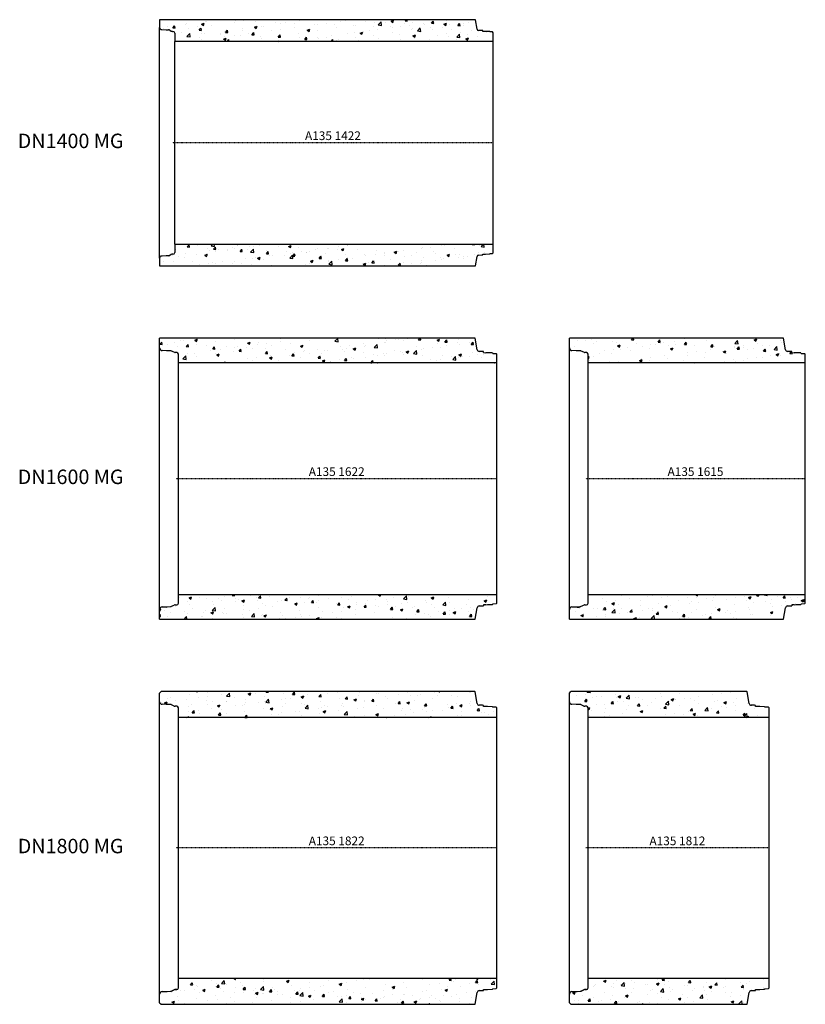
# Model space of a CAD drawing. Extents: x -10703 to -5276, y 7561 to 14361.
import ezdxf
from ezdxf.enums import TextEntityAlignment as Align

# ---------------------------------------------------------------- set-up
doc = ezdxf.new("R2010")
doc.units = 0
doc.header["$LTSCALE"] = 5
doc.linetypes.add('DASHDOT', pattern=[354.658458, 177.329229, -88.664615, 0, -88.664615])
for name, color, linetype in [('5', 7, 'CONTINUOUS'), ('BETONG', 3, 'CONTINUOUS'), ('MÅTT', 2, 'CONTINUOUS'), ('Snitt', 4, 'CONTINUOUS')]:
    doc.layers.add(name, color=color, linetype=linetype)
doc.styles.get("Standard").update_dxf_attribs({"font": 'ISOCP'})

# ---------------------------------------------------------------- blocks, each defined once
blk = doc.blocks.new('A135 1422')
at = {"layer": 'Snitt'}
h = blk.add_hatch(dxfattribs=at)
h.set_pattern_fill('AR-CONC', color=256, style=0)
h.set_pattern_definition([(50, (9646.58, -13511.21), (182.1847, -15.9391), [19.05, -209.55]), (355, (9646.58, -13511.2), (-35.2428, 191.0566), [15.24, -167.64]), (100.451, (9661.77, -13512.54), (146.9425, 175.1167), [16.19, -178.09]), (46.1842, (9646.58, -13460.4), (271.079, -42.0423), [28.575, -314.325]), (96.6356, (9669.17, -13463.9), (237.4042, 247.4256), [24.285, -267.135]), (351.184, (9646.58, -13460.4), (237.4046, 247.425), [22.86, -251.46]), (21, (9671.98, -13473.11), (151.6149, -102.2655), [19.05, -209.55]), (326, (9671.98, -13473.1), (61.802, 184.188), [15.24, -167.64]), (71.4514, (9684.62, -13481.63), (213.4165, 81.9229), [16.19, -178.09]), (37.5, (9646.584, -13511.21), (3.0886, 84.55504), [0, -165.608, 0, -170.18, 0, -168.275]), (7.5, (9646.58, -13511.21), (66.81966, 100.18057), [0, -97.028, 0, -161.798, 0, -64.135]), (327.5, (9589.94, -13511.21), (135.5906, -5.72874), [0, -63.5, 0, -198.12, 0, -262.89]), (317.5, (9564.54, -13511.21), (148.1292, 25.4265), [0, -82.55, 0, -131.572, 0, -186.69])])
h.paths.add_polyline_path([(2103.3, 785.4), (2091.9, 850), (-89, 850), (-89, 797, 0.393865), (-75, 782), (-45, 781), (-28.9, 780.4, -0.120554), (-19.7, 777.8), (-8.4, 771.4, 0.129437), (-1.1, 769.5), (3, 769.5, -0.414214), (15, 757.5), (15, 700), (2215, 700), (2215, 760.3), (2210, 765.3), (2195, 765.8), (2192, 767.8), (2161, 768.9), (2144, 769.5), (2144, 774.5), (2116.6, 775.4), (2114.7, 775.5, -0.354204)])
h.paths.add_polyline_path([(2103.3, -785.4, -0.354204), (2114.7, -775.5), (2144, -774.5), (2144, -769.5), (2161, -768.9), (2192, -767.8), (2195, -765.8), (2210, -765.3), (2215, -760.3), (2215, -700), (15, -700), (15, -757.5, -0.414214), (3, -769.5), (-1.1, -769.5, 0.129437), (-8.4, -771.4), (-19.7, -777.8, -0.120554), (-28.9, -780.4), (-45, -781), (-75, -782, 0.393865), (-89, -797), (-89, -850), (2091.9, -850)])
at = {"layer": '5', "color": 1, "linetype": 'DASHDOT', "ltscale": 0.005}
blk.add_line((2215, 0), (0, 0), dxfattribs=at)
at = {"layer": 'BETONG'}
for p, q in [((2091.9, 850), (-89, 850)), ((-89, 850), (-89, 797)), ((2103.3, 785.4), (2091.9, 850)), ((-74, 782), (-45, 781)), ((-45, 781), (-28.9, 780.4)), ((-19.7, 777.8), (-8.4, 771.4)), ((-1.1, 769.5), (3, 769.5)), ((15, 757.5), (15, 700)), ((2116.6, 775.4), (2114.7, 775.5)), ((2144, 774.5), (2116.6, 775.4)), ((2144, 769.5), (2144, 774.5)), ((2161, 768.9), (2144, 769.5)), ((2192, 767.8), (2161, 768.9)), ((2195, 765.8), (2192, 767.8)), ((2210, 765.3), (2195, 765.8)), ((2215, 760.3), (2210, 765.3)), ((2215, 700), (2215, 760.3)), ((2215, 700), (15, 700)), ((15, -700), (2215, -700)), ((15, -700), (15, -757.5)), ((2215, -760.3), (2215, -700)), ((-89, -797), (-89, -850)), ((-45, -781), (-74, -782)), ((-28.9, -780.4), (-45, -781)), ((-8.4, -771.4), (-19.7, -777.8)), ((3, -769.5), (-1.1, -769.5)), ((2091.9, -850), (2103.3, -785.4)), ((2114.7, -775.5), (2116.6, -775.4)), ((2116.6, -775.4), (2144, -774.5)), ((2144, -769.5), (2161, -768.9)), ((2144, -774.5), (2144, -769.5)), ((2161, -768.9), (2192, -767.8)), ((2192, -767.8), (2195, -765.8)), ((2195, -765.8), (2210, -765.3)), ((2210, -765.3), (2215, -760.3)), ((-89, -850), (2091.9, -850))]:
    blk.add_line(p, q, dxfattribs=at)
for centre, radius, start, end in [((-74, 797), 15, 180, 270), ((-29.6, 760.4), 20, 60.49928, 87.99547), ((-1.1, 784.5), 15, 240.49928, 270), ((3, 757.5), 12, 0, 90), ((2115.1, 787.5), 12, 190, 268.01748), ((-74, -797), 15, 90, 180), ((-29.6, -760.4), 20, 272.00453, 299.50072), ((-1.1, -784.5), 15, 90, 119.50072), ((3, -757.5), 12, 270, 0), ((2115.1, -787.5), 12, 91.98252, 170)]:
    blk.add_arc(centre, radius, start, end, dxfattribs=at)
at = {"layer": 'Snitt'}
for p, q in [((-89, -797), (-89, 797)), ((15, -700), (15, 700)), ((2215, -700), (2215, 700))]:
    blk.add_line(p, q, dxfattribs=at)
at = {"layer": 'MÅTT', "linetype": 'Continuous'}
blk.add_text('A135 1422', height=60, dxfattribs=at).set_placement((1108, 0), align=Align.BOTTOM_CENTER)
blk = doc.blocks.new('A135 1622')
at = {"layer": 'Snitt'}
h = blk.add_hatch(dxfattribs=at)
h.set_pattern_fill('AR-CONC', color=256, style=0)
h.set_pattern_definition([(50, (9622.58, -11191.21), (182.1847, -15.9391), [19.05, -209.55]), (355, (9622.58, -11191.2), (-35.2428, 191.0566), [15.24, -167.64]), (100.451, (9637.77, -11192.54), (146.9425, 175.1167), [16.19, -178.09]), (46.1842, (9622.58, -11140.4), (271.079, -42.0423), [28.575, -314.325]), (96.6356, (9645.17, -11143.9), (237.4042, 247.4256), [24.285, -267.135]), (351.184, (9622.58, -11140.4), (237.4046, 247.425), [22.86, -251.46]), (21, (9647.98, -11153.11), (151.6149, -102.2655), [19.05, -209.55]), (326, (9647.98, -11153.1), (61.802, 184.188), [15.24, -167.64]), (71.4514, (9660.62, -11161.63), (213.4165, 81.9229), [16.19, -178.09]), (37.5, (9622.584, -11191.21), (3.0886, 84.55504), [0, -165.608, 0, -170.18, 0, -168.275]), (7.5, (9622.58, -11191.21), (66.81966, 100.1806), [0, -97.028, 0, -161.798, 0, -64.135]), (327.5, (9565.94, -11191.21), (135.5906, -5.72874), [0, -63.5, 0, -198.12, 0, -262.89]), (317.5, (9540.54, -11191.21), (148.1292, 25.4265), [0, -82.55, 0, -131.572, 0, -186.69])])
h.paths.add_polyline_path([(2065.9, 970), (-113, 970), (-113, 903.1, 0.393865), (-96.3, 885.1), (-65, 884), (-60, 883.8), (-38, 883.1, -0.099231), (-30.4, 881.3), (-12, 872.9, 0.107786), (-5.7, 871.5), (5, 871.5, -0.414214), (17, 859.5), (17, 800), (2217, 800), (2217, 859.6), (2212, 864.6), (2189, 865.5), (2186, 868.5), (2152, 869.7), (2141, 870.1), (2124, 870.7), (2124, 877.7), (2094.1, 878.7, -0.35423), (2079.9, 891.1)])
h.paths.add_polyline_path([(2079.9, -891.1, -0.35423), (2094.1, -878.7), (2124, -877.6), (2124, -870.7), (2141, -870.1), (2152, -869.7), (2186, -868.5), (2189, -865.5), (2212, -864.6), (2217, -859.6), (2217, -800), (17, -800), (17, -859.5, -0.414214), (5, -871.5), (-5.7, -871.5, 0.107786), (-12, -872.9), (-30.4, -881.3, -0.099231), (-38, -883.1), (-60, -883.8), (-65, -884), (-96.3, -885.1, 0.393865), (-113, -903.1), (-113, -970), (2065.9, -970)])
at = {"layer": '5', "color": 1, "linetype": 'DASHDOT', "ltscale": 0.005}
blk.add_line((2217, 0), (0, 0), dxfattribs=at)
at = {"layer": 'BETONG'}
for p, q in [((2065.9, 970), (-113, 970)), ((-113, 903.1), (-113, 970)), ((2079.9, 891.1), (2065.9, 970)), ((-65, 884), (-95, 885.1)), ((-60, 883.8), (-65, 884)), ((-38, 883.1), (-60, 883.8)), ((-12, 872.9), (-30.4, 881.3)), ((5, 871.5), (-5.7, 871.5)), ((17, 800), (17, 859.5)), ((2124, 877.7), (2094.1, 878.7)), ((2124, 870.7), (2124, 877.7)), ((2124, 870.7), (2141, 870.1)), ((2152, 869.7), (2141, 870.1)), ((2186, 868.5), (2152, 869.7)), ((2186, 868.5), (2189, 865.5)), ((2189, 865.5), (2212, 864.6)), ((2217, 859.6), (2212, 864.6)), ((2217, 800), (2217, 859.6)), ((2217, 800), (17, 800)), ((17, -800), (2217, -800)), ((17, -859.5), (17, -800)), ((2217, -859.6), (2217, -800)), ((-95, -885.1), (-65, -884)), ((-65, -884), (-60, -883.8)), ((-60, -883.8), (-38, -883.1)), ((-30.4, -881.3), (-12, -872.9)), ((-5.7, -871.5), (5, -871.5)), ((2094.1, -878.7), (2124, -877.6)), ((2141, -870.1), (2124, -870.7)), ((2124, -870.7), (2124, -877.6)), ((2141, -870.1), (2152, -869.7)), ((2152, -869.7), (2186, -868.5)), ((2189, -865.5), (2186, -868.5)), ((2212, -864.6), (2189, -865.5)), ((2212, -864.6), (2217, -859.6)), ((-113, -903.1), (-113, -902.9)), ((-113, -970), (-113, -903.1)), ((2065.9, -970), (2079.9, -891.1)), ((-113, -970), (2065.9, -970))]:
    blk.add_line(p, q, dxfattribs=at)
for centre, radius, start, end in [((-95, 903.1), 18, 180, 270), ((2094.7, 893.7), 15, 190, 268.02272), ((-38.7, 863.1), 20, 65.39222, 88.06008), ((-5.7, 886.5), 15, 245.39222, 270), ((5, 859.5), 12, 0, 90), ((-38.7, -863.1), 20, 271.93992, 294.60778), ((-5.7, -886.5), 15, 90, 114.60778), ((5, -859.5), 12, 270, 0), ((2094.7, -893.7), 15, 91.97728, 170), ((-95, -903.1), 18, 90, 180)]:
    blk.add_arc(centre, radius, start, end, dxfattribs=at)
at = {"layer": 'Snitt'}
for p, q in [((-113, -903.1), (-113, 903.1)), ((17, -800), (17, 800)), ((2217, -800), (2217, 800))]:
    blk.add_line(p, q, dxfattribs=at)
at = {"layer": 'MÅTT', "linetype": 'Continuous'}
blk.add_text('A135 1622', height=60, dxfattribs=at).set_placement((1110, 0), align=Align.BOTTOM_CENTER)
blk = doc.blocks.new('A135 1822')
at = {"layer": 'Snitt'}
h = blk.add_hatch(dxfattribs=at)
h.set_pattern_fill('AR-CONC', color=256, style=0)
h.set_pattern_definition([(50, (9622.58, -8641.21), (182.1847, -15.9391), [19.05, -209.55]), (355, (9622.58, -8641.2), (-35.2428, 191.0566), [15.24, -167.64]), (100.451, (9637.77, -8642.54), (146.9425, 175.1167), [16.19, -178.09]), (46.1842, (9622.58, -8590.4), (271.079, -42.0423), [28.575, -314.325]), (96.6356, (9645.17, -8593.9), (237.404, 247.4256), [24.285, -267.135]), (351.184, (9622.58, -8590.4), (237.4046, 247.425), [22.86, -251.46]), (21, (9647.98, -8603.11), (151.6149, -102.2655), [19.05, -209.55]), (326, (9647.98, -8603.1), (61.802, 184.188), [15.24, -167.64]), (71.4514, (9660.62, -8611.63), (213.4165, 81.9229), [16.19, -178.09]), (37.5, (9622.584, -8641.21), (3.0886, 84.55504), [0, -165.608, 0, -170.18, 0, -168.275]), (7.5, (9622.58, -8641.21), (66.81966, 100.1806), [0, -97.028, 0, -161.798, 0, -64.135]), (327.5, (9565.94, -8641.21), (135.5906, -5.72874), [0, -63.5, 0, -198.12, 0, -262.89]), (317.5, (9540.54, -8641.21), (148.1292, 25.4265), [0, -82.55, 0, -131.572, 0, -186.69])])
h.paths.add_polyline_path([(2124, 984), (2123.3, 984.7), (2117, 984.9), (2094.1, 985.7, -0.35423), (2079.9, 998.1), (2065.8, 1078.1), (2063.9, 1080), (1512, 1080), (-102.3, 1080), (-113, 1069.3), (-113, 1010, 0.393865), (-96.3, 992.1), (-65, 991), (-60, 990.8), (-38, 990.1, -0.099231), (-30.4, 988.3), (-12, 979.9, 0.107786), (-5.7, 978.5), (5, 978.5, -0.414214), (17, 966.5), (17, 900), (2217, 900), (2217, 966.7), (2212, 971.7), (2189, 972.5), (2186, 975.5), (2152, 976.7), (2145, 976.9), (2124, 977.6)])
h.paths.add_polyline_path([(2217, -900), (17, -900), (17, -966.5, -0.414214), (5, -978.5), (-5.7, -978.5, 0.107786), (-12, -979.9), (-30.4, -988.3, -0.099231), (-38, -990.1), (-60, -990.8), (-65, -991), (-96.3, -992.1, 0.393865), (-113, -1010), (-113, -1069.7), (-102.7, -1080), (2063.9, -1080), (2065.8, -1078.1), (2079.9, -998.1, -0.35423), (2094.1, -985.7), (2117, -984.9), (2124, -984.6), (2124, -977.6), (2145, -977), (2152, -976.7), (2186, -975.5), (2189, -972.5), (2212, -971.7), (2217, -966.7)])
at = {"layer": '5', "color": 1, "linetype": 'DASHDOT', "ltscale": 0.005}
blk.add_line((2217, 0), (0, 0), dxfattribs=at)
at = {"layer": 'BETONG'}
for p, q in [((-113, 1069.3), (-102.3, 1080)), ((-113, 1010), (-113, 1069.3)), ((-113, 1010), (-113, 1069.3)), ((-113, 1010), (-113, 1069.3)), ((1512, 1080), (-102.3, 1080)), ((2063.9, 1080), (1512, 1080)), ((2063.9, 1080), (1512, 1080)), ((2063.9, 1080), (1512, 1080)), ((2063.9, 1080), (2065.8, 1078.1)), ((2079.9, 998.1), (2065.8, 1078.1)), ((2079.9, 998.1), (2065.8, 1078.1)), ((2079.9, 998.1), (2065.8, 1078.1)), ((-65, 991), (-95, 992.1)), ((-65, 991), (-95, 992.1)), ((-65, 991), (-95, 992.1)), ((-60, 990.8), (-65, 991)), ((-60, 990.8), (-65, 991)), ((-60, 990.8), (-65, 991)), ((-38, 990.1), (-60, 990.8)), ((-38, 990.1), (-60, 990.8)), ((-38, 990.1), (-60, 990.8)), ((-12, 979.9), (-30.4, 988.3)), ((-12, 979.9), (-30.4, 988.3)), ((-12, 979.9), (-30.4, 988.3)), ((5, 978.5), (-5.7, 978.5)), ((5, 978.5), (-5.7, 978.5)), ((5, 978.5), (-5.7, 978.5)), ((17, 900), (17, 966.5)), ((2117, 984.9), (2094.1, 985.7)), ((2117, 984.9), (2094.1, 985.7)), ((2117, 984.9), (2094.1, 985.7)), ((2124, 984.6), (2117, 984.9)), ((2124, 984.6), (2117, 984.9)), ((2124, 984.6), (2117, 984.9)), ((2123.3, 984.7), (2124, 984)), ((2124, 977.6), (2124, 984.6)), ((2124, 977.6), (2124, 984.6)), ((2124, 977.6), (2124, 984.6)), ((2145, 976.9), (2124, 977.6)), ((2145, 976.9), (2124, 977.6)), ((2145, 976.9), (2124, 977.6)), ((2152, 976.7), (2145, 976.9)), ((2152, 976.7), (2145, 976.9)), ((2152, 976.7), (2145, 976.9)), ((2186, 975.5), (2152, 976.7)), ((2186, 975.5), (2152, 976.7)), ((2186, 975.5), (2152, 976.7)), ((2189, 972.5), (2186, 975.5)), ((2189, 972.5), (2186, 975.5)), ((2189, 972.5), (2186, 975.5)), ((2212, 971.7), (2189, 972.5)), ((2212, 971.7), (2189, 972.5)), ((2212, 971.7), (2189, 972.5)), ((2217, 966.7), (2212, 971.7)), ((2217, 966.7), (2212, 971.7)), ((2217, 966.7), (2212, 971.7)), ((2217, 900), (2217, 966.7)), ((2217, 900), (2217, 966.7)), ((2217, 900), (2217, 966.7)), ((2217, 900), (17, 900)), ((2217, 900), (967, 900)), ((17, -900), (2217, -900)), ((17, -966.5), (17, -900)), ((17, -966.5), (17, -900)), ((17, -966.5), (17, -900)), ((2217, -966.7), (2217, -900)), ((2217, -966.7), (2217, -900)), ((2217, -966.7), (2217, -900)), ((-113, -1069.7), (-113, -1010)), ((-95, -992.1), (-65, -991)), ((-95, -992.1), (-65, -991)), ((-95, -992.1), (-65, -991)), ((-65, -991), (-60, -990.8)), ((-65, -991), (-60, -990.8)), ((-65, -991), (-60, -990.8)), ((-60, -990.8), (-38, -990.1)), ((-60, -990.8), (-38, -990.1)), ((-60, -990.8), (-38, -990.1)), ((-30.4, -988.3), (-12, -979.9)), ((-30.4, -988.3), (-12, -979.9)), ((-30.4, -988.3), (-12, -979.9)), ((-12, -979.9), (-30.4, -988.3)), ((-12, -979.9), (-30.4, -988.3)), ((-12, -979.9), (-30.4, -988.3)), ((-5.7, -978.5), (5, -978.5)), ((-5.7, -978.5), (5, -978.5)), ((-5.7, -978.5), (5, -978.5)), ((5, -978.5), (-5.7, -978.5)), ((5, -978.5), (-5.7, -978.5)), ((5, -978.5), (-5.7, -978.5)), ((2065.8, -1078.1), (2079.9, -998.1)), ((2065.8, -1078.1), (2079.9, -998.1)), ((2065.8, -1078.1), (2079.9, -998.1)), ((2094.1, -985.7), (2117, -984.9)), ((2094.1, -985.7), (2117, -984.9)), ((2094.1, -985.7), (2117, -984.9)), ((2117, -984.9), (2124, -984.6)), ((2117, -984.9), (2124, -984.6)), ((2117, -984.9), (2124, -984.6)), ((2124, -977.6), (2145, -977)), ((2124, -977.6), (2145, -977)), ((2124, -977.6), (2145, -977)), ((2124, -984.6), (2124, -977.6)), ((2124, -984.6), (2124, -977.6)), ((2124, -984.6), (2124, -977.6)), ((2145, -977), (2152, -976.7)), ((2145, -977), (2152, -976.7)), ((2145, -977), (2152, -976.7)), ((2152, -976.7), (2186, -975.5)), ((2152, -976.7), (2186, -975.5)), ((2152, -976.7), (2186, -975.5)), ((2186, -975.5), (2189, -972.5)), ((2186, -975.5), (2189, -972.5)), ((2186, -975.5), (2189, -972.5)), ((2189, -972.5), (2212, -971.7)), ((2189, -972.5), (2212, -971.7)), ((2189, -972.5), (2212, -971.7)), ((2212, -971.7), (2217, -966.7)), ((2212, -971.7), (2217, -966.7)), ((2212, -971.7), (2217, -966.7)), ((-113, -1069.7), (-102.7, -1080)), ((-102.7, -1080), (2063.9, -1080)), ((-102.7, -1080), (2063.9, -1080)), ((-102.7, -1080), (2063.9, -1080)), ((2063.9, -1080), (2065.8, -1078.1))]:
    blk.add_line(p, q, dxfattribs=at)
for centre, radius, start, end in [((-95, 1010), 18, 180, 270), ((-95, 1010), 18, 180, 270), ((-95, 1010), 18, 180, 270), ((-38.7, 970.1), 20, 65.39222, 88.06008), ((-38.7, 970.1), 20, 65.39222, 88.06008), ((-38.7, 970.1), 20, 65.39222, 88.06008), ((-5.7, 993.5), 15, 245.39222, 270), ((-5.7, 993.5), 15, 245.39222, 270), ((-5.7, 993.5), 15, 245.39222, 270), ((5, 966.5), 12, 0, 90), ((5, 966.5), 12, 0, 90), ((5, 966.5), 12, 0, 90), ((2094.7, 1000.7), 15, 190, 268.02272), ((2094.7, 1000.7), 15, 190, 268.02272), ((2094.7, 1000.7), 15, 190, 268.02272), ((-95, -1010), 18, 90, 180), ((-95, -1010), 18, 90, 180), ((-95, -1010), 18, 90, 180), ((-38.7, -970.1), 20, 271.93992, 294.60778), ((-38.7, -970.1), 20, 271.93992, 294.60778), ((-38.7, -970.1), 20, 271.93992, 294.60778), ((-38.7, -970.1), 20, 271.93992, 294.60778), ((-38.7, -970.1), 20, 271.93992, 294.60778), ((-38.7, -970.1), 20, 271.93992, 294.60778), ((-5.7, -993.5), 15, 90, 114.60778), ((-5.7, -993.5), 15, 90, 114.60778), ((-5.7, -993.5), 15, 90, 114.60778), ((-5.7, -993.5), 15, 90, 114.60778), ((-5.7, -993.5), 15, 90, 114.60778), ((-5.7, -993.5), 15, 90, 114.60778), ((5, -966.5), 12, 270, 0), ((5, -966.5), 12, 270, 0), ((5, -966.5), 12, 270, 0), ((2094.7, -1000.7), 15, 91.97728, 170), ((2094.7, -1000.7), 15, 91.97728, 170), ((2094.7, -1000.7), 15, 91.97728, 170)]:
    blk.add_arc(centre, radius, start, end, dxfattribs=at)
at = {"layer": 'Snitt'}
for p, q in [((-113, -1010), (-113, 1010)), ((17, -900), (17, 900)), ((2217, -900), (2217, 900))]:
    blk.add_line(p, q, dxfattribs=at)
at = {"layer": 'MÅTT', "linetype": 'Continuous'}
blk.add_text('A135 1822', height=60, dxfattribs=at).set_placement((1110, 0), align=Align.BOTTOM_CENTER)
blk = doc.blocks.new('A135 1615')
at = {"layer": 'Snitt'}
h = blk.add_hatch(dxfattribs=at)
h.set_pattern_fill('AR-CONC', color=256, style=0)
h.set_pattern_definition([(50, (6792.58, -11191.21), (182.1847, -15.9391), [19.05, -209.55]), (355, (6792.58, -11191.2), (-35.2428, 191.0566), [15.24, -167.64]), (100.451, (6807.77, -11192.54), (146.9425, 175.1167), [16.19, -178.09]), (46.1842, (6792.58, -11140.4), (271.079, -42.0423), [28.575, -314.325]), (96.6356, (6815.17, -11143.9), (237.404, 247.4256), [24.285, -267.135]), (351.184, (6792.58, -11140.4), (237.4046, 247.425), [22.86, -251.46]), (21, (6817.98, -11153.11), (151.6149, -102.2655), [19.05, -209.55]), (326, (6817.98, -11153.1), (61.802, 184.188), [15.24, -167.64]), (71.4514, (6830.62, -11161.63), (213.4165, 81.9229), [16.19, -178.09]), (37.5, (6792.584, -11191.21), (3.0886, 84.55504), [0, -165.608, 0, -170.18, 0, -168.275]), (7.5, (6792.58, -11191.21), (66.81966, 100.1806), [0, -97.028, 0, -161.798, 0, -64.135]), (327.5, (6735.94, -11191.21), (135.5906, -5.72874), [0, -63.5, 0, -198.12, 0, -262.89]), (317.5, (6710.54, -11191.21), (148.1292, 25.4265), [0, -82.55, 0, -131.572, 0, -186.69])])
h.paths.add_polyline_path([(1365.9, 970), (-113, 970), (-113, 903.1, 0.393865), (-96.3, 885.1), (-65, 884), (-60, 883.8), (-38, 883.1, -0.099231), (-30.4, 881.3), (-12, 872.9, 0.107786), (-5.7, 871.5), (5, 871.5, -0.414214), (17, 859.5), (17, 800), (1517, 800), (1517, 859.6), (1512, 864.6), (1489, 865.5), (1486, 868.5), (1452, 869.7), (1441, 870.1), (1424, 870.7), (1424, 877.7), (1394.1, 878.7, -0.35423), (1379.9, 891.1)])
h.paths.add_polyline_path([(1379.9, -891.1, -0.35423), (1394.1, -878.7), (1424, -877.6), (1424, -870.7), (1441, -870.1), (1452, -869.7), (1486, -868.5), (1489, -865.5), (1512, -864.6), (1517, -859.6), (1517, -800), (17, -800), (17, -859.5, -0.414214), (5, -871.5), (-5.7, -871.5, 0.107786), (-12, -872.9), (-30.4, -881.3, -0.099231), (-38, -883.1), (-60, -883.8), (-65, -884), (-96.3, -885.1, 0.393865), (-113, -903.1), (-113, -970), (1365.9, -970)])
at = {"layer": '5', "color": 1, "linetype": 'DASHDOT', "ltscale": 0.005}
blk.add_line((1517, 0), (0, 0), dxfattribs=at)
at = {"layer": 'BETONG'}
for p, q in [((1365.9, 970), (-113, 970)), ((-113, 903.1), (-113, 970)), ((1379.9, 891.1), (1365.9, 970)), ((-65, 884), (-95, 885.1)), ((-60, 883.8), (-65, 884)), ((-38, 883.1), (-60, 883.8)), ((-12, 872.9), (-30.4, 881.3)), ((5, 871.5), (-5.7, 871.5)), ((17, 800), (17, 859.5)), ((1424, 877.7), (1394.1, 878.7)), ((1424, 870.7), (1424, 877.7)), ((1424, 870.7), (1441, 870.1)), ((1452, 869.7), (1441, 870.1)), ((1486, 868.5), (1452, 869.7)), ((1486, 868.5), (1489, 865.5)), ((1489, 865.5), (1512, 864.6)), ((1517, 859.6), (1512, 864.6)), ((1517, 800), (1517, 859.6)), ((1517, 800), (17, 800)), ((17, -800), (1517, -800)), ((17, -859.5), (17, -800)), ((1517, -859.6), (1517, -800)), ((-95, -885.1), (-65, -884)), ((-65, -884), (-60, -883.8)), ((-60, -883.8), (-38, -883.1)), ((-30.4, -881.3), (-12, -872.9)), ((-5.7, -871.5), (5, -871.5)), ((1394.1, -878.7), (1424, -877.6)), ((1441, -870.1), (1424, -870.7)), ((1424, -870.7), (1424, -877.6)), ((1441, -870.1), (1452, -869.7)), ((1452, -869.7), (1486, -868.5)), ((1489, -865.5), (1486, -868.5)), ((1512, -864.6), (1489, -865.5)), ((1512, -864.6), (1517, -859.6)), ((-113, -903.1), (-113, -902.9)), ((-113, -970), (-113, -903.1)), ((1365.9, -970), (1379.9, -891.1)), ((-113, -970), (1365.9, -970))]:
    blk.add_line(p, q, dxfattribs=at)
for centre, radius, start, end in [((-95, 903.1), 18, 180, 270), ((1394.7, 893.7), 15, 190, 268.02272), ((-38.7, 863.1), 20, 65.39222, 88.06008), ((-5.7, 886.5), 15, 245.39222, 270), ((5, 859.5), 12, 0, 90), ((-38.7, -863.1), 20, 271.93992, 294.60778), ((-5.7, -886.5), 15, 90, 114.60778), ((5, -859.5), 12, 270, 0), ((1394.7, -893.7), 15, 91.97728, 170), ((-95, -903.1), 18, 90, 180)]:
    blk.add_arc(centre, radius, start, end, dxfattribs=at)
at = {"layer": 'Snitt'}
for p, q in [((-113, -903.1), (-113, 903.1)), ((17, -800), (17, 800)), ((1517, -800), (1517, 800))]:
    blk.add_line(p, q, dxfattribs=at)
at = {"layer": 'MÅTT', "linetype": 'Continuous'}
blk.add_text('A135 1615', height=60, dxfattribs=at).set_placement((758.5, 0), align=Align.BOTTOM_CENTER)
blk = doc.blocks.new('A135 1812')
at = {"layer": 'Snitt'}
h = blk.add_hatch(dxfattribs=at)
h.set_pattern_fill('AR-CONC', color=256, style=0)
h.set_pattern_definition([(50, (6792.58, -8641.21), (182.1847, -15.939), [19.05, -209.55]), (355, (6792.58, -8641.2), (-35.2428, 191.0566), [15.24, -167.64]), (100.451, (6807.77, -8642.54), (146.9425, 175.1167), [16.19, -178.09]), (46.1842, (6792.58, -8590.4), (271.079, -42.0423), [28.575, -314.325]), (96.6356, (6815.17, -8593.9), (237.404, 247.4256), [24.285, -267.135]), (351.184, (6792.58, -8590.4), (237.4046, 247.425), [22.86, -251.46]), (21, (6817.98, -8603.11), (151.6149, -102.2655), [19.05, -209.55]), (326, (6817.98, -8603.1), (61.802, 184.188), [15.24, -167.64]), (71.4514, (6830.62, -8611.63), (213.4165, 81.9229), [16.19, -178.09]), (37.5, (6792.584, -8641.21), (3.0886, 84.55504), [0, -165.608, 0, -170.18, 0, -168.275]), (7.5, (6792.58, -8641.21), (66.81966, 100.1806), [0, -97.028, 0, -161.798, 0, -64.135]), (327.5, (6735.94, -8641.21), (135.5906, -5.72874), [0, -63.5, 0, -198.12, 0, -262.89]), (317.5, (6710.54, -8641.21), (148.1292, 25.4265), [0, -82.55, 0, -131.572, 0, -186.69])])
h.paths.add_polyline_path([(1115.8, 1078.1), (1113.9, 1080), (-102.3, 1080), (-113, 1069.3), (-113, 1010, 0.393865), (-96.3, 992.1), (-65, 991), (-60, 990.8), (-38, 990.1, -0.099231), (-30.4, 988.3), (-12, 979.9, 0.107786), (-5.7, 978.5), (5, 978.5, -0.414214), (17, 966.5), (17, 900), (1267, 900), (1267, 966.7), (1262, 971.7), (1239, 972.5), (1236, 975.5), (1202, 976.7), (1195, 976.9), (1174, 977.6), (1174, 984), (1173.3, 984.7), (1167, 984.9), (1144.1, 985.7, -0.35423), (1129.9, 998.1)])
h.paths.add_polyline_path([(1129.9, -998.1, -0.35423), (1144.1, -985.7), (1167, -984.9), (1174, -984.6), (1174, -977.6), (1195, -976.9), (1202, -976.7), (1236, -975.5), (1239, -972.5), (1262, -971.7), (1267, -966.7), (1267, -900), (17, -900), (17, -966.5, -0.414214), (5, -978.5), (-5.7, -978.5, 0.107786), (-12, -979.9), (-30.4, -988.3, -0.099231), (-38, -990.1), (-60, -990.8), (-65, -991), (-96.3, -992.1, 0.393865), (-113, -1010), (-113, -1069.7), (-102.7, -1080), (1113.9, -1080), (1115.8, -1078.1)])
at = {"layer": '5', "color": 1, "linetype": 'DASHDOT', "ltscale": 0.005}
blk.add_line((1267, 0), (0, 0), dxfattribs=at)
at = {"layer": 'BETONG'}
for p, q in [((-113, 1069.3), (-102.3, 1080)), ((-113, 1010), (-113, 1069.3)), ((-113, 1010), (-113, 1069.3)), ((-113, 1010), (-113, 1069.3)), ((1113.9, 1080), (-102.3, 1080)), ((1113.9, 1080), (1115.8, 1078.1)), ((1129.9, 998.1), (1115.8, 1078.1)), ((1129.9, 998.1), (1115.8, 1078.1)), ((1129.9, 998.1), (1115.8, 1078.1)), ((-65, 991), (-95, 992.1)), ((-65, 991), (-95, 992.1)), ((-65, 991), (-95, 992.1)), ((-60, 990.8), (-65, 991)), ((-60, 990.8), (-65, 991)), ((-60, 990.8), (-65, 991)), ((-38, 990.1), (-60, 990.8)), ((-38, 990.1), (-60, 990.8)), ((-38, 990.1), (-60, 990.8)), ((-12, 979.9), (-30.4, 988.3)), ((-12, 979.9), (-30.4, 988.3)), ((-12, 979.9), (-30.4, 988.3)), ((5, 978.5), (-5.7, 978.5)), ((5, 978.5), (-5.7, 978.5)), ((5, 978.5), (-5.7, 978.5)), ((17, 900), (17, 966.5)), ((1167, 984.9), (1144.1, 985.7)), ((1167, 984.9), (1144.1, 985.7)), ((1167, 984.9), (1144.1, 985.7)), ((1174, 984.6), (1167, 984.9)), ((1174, 984.6), (1167, 984.9)), ((1174, 984.6), (1167, 984.9)), ((1173.3, 984.7), (1174, 984)), ((1174, 977.6), (1174, 984.6)), ((1174, 977.6), (1174, 984.6)), ((1174, 977.6), (1174, 984.6)), ((1195, 976.9), (1174, 977.6)), ((1195, 976.9), (1174, 977.6)), ((1195, 976.9), (1174, 977.6)), ((1202, 976.7), (1195, 976.9)), ((1202, 976.7), (1195, 976.9)), ((1202, 976.7), (1195, 976.9)), ((1236, 975.5), (1202, 976.7)), ((1236, 975.5), (1202, 976.7)), ((1236, 975.5), (1202, 976.7)), ((1239, 972.5), (1236, 975.5)), ((1239, 972.5), (1236, 975.5)), ((1239, 972.5), (1236, 975.5)), ((1262, 971.7), (1239, 972.5)), ((1262, 971.7), (1239, 972.5)), ((1262, 971.7), (1239, 972.5)), ((1267, 966.7), (1262, 971.7)), ((1267, 966.7), (1262, 971.7)), ((1267, 966.7), (1262, 971.7)), ((1267, 900), (1267, 966.7)), ((1267, 900), (1267, 966.7)), ((1267, 900), (1267, 966.7)), ((1267, 900), (17, 900)), ((1267, 900), (967, 900)), ((17, -900), (1267, -900)), ((17, -966.5), (17, -900)), ((17, -966.5), (17, -900)), ((17, -966.5), (17, -900)), ((1267, -966.7), (1267, -900)), ((1267, -966.7), (1267, -900)), ((1267, -966.7), (1267, -900)), ((-113, -1069.7), (-113, -1010)), ((-95, -992.1), (-65, -991)), ((-95, -992.1), (-65, -991)), ((-95, -992.1), (-65, -991)), ((-65, -991), (-60, -990.8)), ((-65, -991), (-60, -990.8)), ((-65, -991), (-60, -990.8)), ((-60, -990.8), (-38, -990.1)), ((-60, -990.8), (-38, -990.1)), ((-60, -990.8), (-38, -990.1)), ((-30.4, -988.3), (-12, -979.9)), ((-30.4, -988.3), (-12, -979.9)), ((-30.4, -988.3), (-12, -979.9)), ((-12, -979.9), (-30.4, -988.3)), ((-12, -979.9), (-30.4, -988.3)), ((-12, -979.9), (-30.4, -988.3)), ((-5.7, -978.5), (5, -978.5)), ((-5.7, -978.5), (5, -978.5)), ((-5.7, -978.5), (5, -978.5)), ((5, -978.5), (-5.7, -978.5)), ((5, -978.5), (-5.7, -978.5)), ((5, -978.5), (-5.7, -978.5)), ((1115.8, -1078.1), (1129.9, -998.1)), ((1115.8, -1078.1), (1129.9, -998.1)), ((1115.8, -1078.1), (1129.9, -998.1)), ((1144.1, -985.7), (1167, -984.9)), ((1144.1, -985.7), (1167, -984.9)), ((1144.1, -985.7), (1167, -984.9)), ((1167, -984.9), (1174, -984.6)), ((1167, -984.9), (1174, -984.6)), ((1167, -984.9), (1174, -984.6)), ((1174, -977.6), (1195, -976.9)), ((1174, -977.6), (1195, -976.9)), ((1174, -977.6), (1195, -976.9)), ((1174, -984.6), (1174, -977.6)), ((1174, -984.6), (1174, -977.6)), ((1174, -984.6), (1174, -977.6)), ((1195, -976.9), (1202, -976.7)), ((1195, -976.9), (1202, -976.7)), ((1195, -976.9), (1202, -976.7)), ((1202, -976.7), (1236, -975.5)), ((1202, -976.7), (1236, -975.5)), ((1202, -976.7), (1236, -975.5)), ((1236, -975.5), (1239, -972.5)), ((1236, -975.5), (1239, -972.5)), ((1236, -975.5), (1239, -972.5)), ((1239, -972.5), (1262, -971.7)), ((1239, -972.5), (1262, -971.7)), ((1239, -972.5), (1262, -971.7)), ((1262, -971.7), (1267, -966.7)), ((1262, -971.7), (1267, -966.7)), ((1262, -971.7), (1267, -966.7)), ((-113, -1069.7), (-102.7, -1080)), ((-102.7, -1080), (1113.9, -1080)), ((-102.7, -1080), (1113.9, -1080)), ((-102.7, -1080), (1113.9, -1080)), ((1113.9, -1080), (1115.8, -1078.1))]:
    blk.add_line(p, q, dxfattribs=at)
for centre, radius, start, end in [((-95, 1010), 18, 180, 270), ((-95, 1010), 18, 180, 270), ((-95, 1010), 18, 180, 270), ((-38.7, 970.1), 20, 65.39222, 88.06008), ((-38.7, 970.1), 20, 65.39222, 88.06008), ((-38.7, 970.1), 20, 65.39222, 88.06008), ((-5.7, 993.5), 15, 245.39222, 270), ((-5.7, 993.5), 15, 245.39222, 270), ((-5.7, 993.5), 15, 245.39222, 270), ((5, 966.5), 12, 0, 90), ((5, 966.5), 12, 0, 90), ((5, 966.5), 12, 0, 90), ((1144.7, 1000.7), 15, 190, 268.02272), ((1144.7, 1000.7), 15, 190, 268.02272), ((1144.7, 1000.7), 15, 190, 268.02272), ((-95, -1010), 18, 90, 180), ((-95, -1010), 18, 90, 180), ((-95, -1010), 18, 90, 180), ((-38.7, -970.1), 20, 271.93992, 294.60778), ((-38.7, -970.1), 20, 271.93992, 294.60778), ((-38.7, -970.1), 20, 271.93992, 294.60778), ((-38.7, -970.1), 20, 271.93992, 294.60778), ((-38.7, -970.1), 20, 271.93992, 294.60778), ((-38.7, -970.1), 20, 271.93992, 294.60778), ((-5.7, -993.5), 15, 90, 114.60778), ((-5.7, -993.5), 15, 90, 114.60778), ((-5.7, -993.5), 15, 90, 114.60778), ((-5.7, -993.5), 15, 90, 114.60778), ((-5.7, -993.5), 15, 90, 114.60778), ((-5.7, -993.5), 15, 90, 114.60778), ((5, -966.5), 12, 270, 0), ((5, -966.5), 12, 270, 0), ((5, -966.5), 12, 270, 0), ((1144.7, -1000.7), 15, 91.97728, 170), ((1144.7, -1000.7), 15, 91.97728, 170), ((1144.7, -1000.7), 15, 91.97728, 170)]:
    blk.add_arc(centre, radius, start, end, dxfattribs=at)
at = {"layer": 'Snitt'}
for p, q in [((-113, -1010), (-113, 1010)), ((17, -900), (17, 900)), ((1267, -900), (1267, 900))]:
    blk.add_line(p, q, dxfattribs=at)
at = {"layer": 'MÅTT', "linetype": 'Continuous'}
blk.add_text('A135 1812', height=60, dxfattribs=at).set_placement((633.5, 0), align=Align.BOTTOM_CENTER)

msp = doc.modelspace()

# ---------------------------------------------------------------- block references
at = {"layer": 'Snitt'}
for name, p in [('A135 1422', (-9646.6, 13511.2)), ('A135 1622', (-9622.6, 11191.2)), ('A135 1615', (-6792.6, 11191.2)), ('A135 1822', (-9622.6, 8641.2)), ('A135 1812', (-6792.6, 8641.2))]:
    msp.add_blockref(name, p, dxfattribs=at)

# ---------------------------------------------------------------- texts
at = {"layer": 'MÅTT', "color": 2, "char_height": 100, "attachment_point": 6}
for s, insert in [('DN1400 MG', (-9985.6, 13511.2)), ('DN1600 MG', (-9985.6, 11191.2)), ('DN1800 MG', (-9985.6, 8641.2))]:
    msp.add_mtext(s, dxfattribs=dict(at, insert=insert))

doc.saveas('drawing.dxf')
